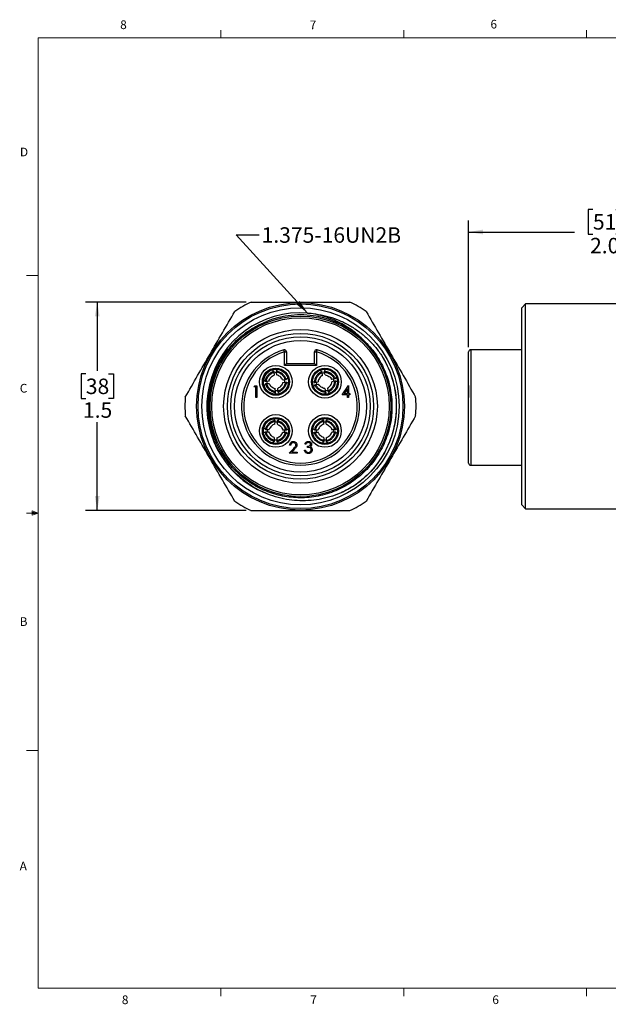
# Model space of a CAD drawing. Units: inches. Extents: x 0.4 to 16.6, y 0.2 to 10.8.
# Drawn here: x 0.4 to 6.8, y 0.2 to 10.8 of the extents above; entities that cross this region are included whole.
import ezdxf

# ---------------------------------------------------------------- set-up
doc = ezdxf.new("R2010")
doc.units = ezdxf.units.IN
doc.header["$MEASUREMENT"] = 0
doc.layers.add('FORMAT', color=7, linetype='Continuous')
doc.styles.add('SLDTEXTSTYLE0', font='TXT', dxfattribs={"width": 0.75})
doc.dimstyles.new('SLDDIMSTYLE0', dxfattribs={"dimtxt": 0.166667, "dimasz": 0.156, "dimexe": 0, "dimexo": 0.0625, "dimgap": 0.041667, "dimtad": 0, "dimtih": 1, "dimtoh": 1, "dimdec": 1, "dimlfac": 0.666667, "dimrnd": 1e-09, "dimzin": 4, "dimdsep": 46, "dimtxsty": 'SLDTEXTSTYLE0', "dimsah": 1, "dimcen": 0.09, "dimadec": 0, "dimazin": 1, "dimtfac": 1, "dimtdec": 1, "dimtofl": 0, "dimtmove": 0, "dimatfit": 3, "dimfxl": 0, "dimfrac": 2, "dimtolj": 1, "dimtzin": 12, "dimarcsym": 0})
doc.dimstyles.new('SLDDIMSTYLE1', dxfattribs={"dimtxt": 0.166667, "dimasz": 0.156, "dimexe": 0, "dimexo": 0.0625, "dimgap": 0.041667, "dimtad": 0, "dimtih": 1, "dimtoh": 1, "dimdec": 1, "dimlfac": 0.666667, "dimrnd": 1e-09, "dimzin": 12, "dimdsep": 46, "dimtxsty": 'SLDTEXTSTYLE0', "dimsah": 1, "dimcen": 0.09, "dimadec": 0, "dimazin": 3, "dimtfac": 1, "dimtdec": 1, "dimtofl": 0, "dimtmove": 0, "dimatfit": 3, "dimfxl": 0, "dimfrac": 2, "dimtolj": 1, "dimtzin": 12, "dimarcsym": 0})
doc.dimstyles.new('SLDDIMSTYLE2', dxfattribs={"dimtxt": 0.18, "dimasz": 0.156, "dimexe": 0, "dimexo": 0.0625, "dimgap": 0, "dimtad": 0, "dimtih": 1, "dimtoh": 1, "dimdec": 0, "dimrnd": 1e-09, "dimzin": 0, "dimdsep": 46, "dimtxsty": 'Standard', "dimsah": 1, "dimcen": 0.09, "dimadec": 0, "dimazin": 0, "dimtfac": 0.156, "dimtdec": 0, "dimtofl": 0, "dimtmove": 0, "dimatfit": 3, "dimfxl": 0, "dimfrac": 2, "dimtolj": 1, "dimtzin": 0, "dimarcsym": 0})

# ---------------------------------------------------------------- blocks, each defined once
blk = doc.blocks.new('_D')
at = {"layer": 'FORMAT', "color": 7}
for p, q in [((6.603, 8.791), (6.552, 8.791)), ((6.552, 8.791), (6.552, 8.526)), ((6.849, 8.791), (6.9, 8.791)), ((6.9, 8.791), (6.9, 8.526)), ((5.264, 7.305), (5.264, 8.673)), ((8.248, 7.81), (8.248, 8.673)), ((5.264, 8.548), (6.406, 8.548)), ((6.552, 8.526), (6.603, 8.526)), ((6.9, 8.526), (6.849, 8.526)), ((8.248, 8.548), (7.046, 8.548))]:
    blk.add_line(p, q, dxfattribs=at)
for points in [[(5.264, 8.548), (5.42, 8.522), (5.42, 8.574)], [(8.248, 8.548), (8.092, 8.574), (8.092, 8.522)]]:
    blk.add_solid(points, dxfattribs=at)
at = {"layer": 'FORMAT', "color": 7, "char_height": 0.1667, "attachment_point": 1, "style": 'SLDTEXTSTYLE0'}
for s, insert in [('51', (6.603, 8.741)), ('2.0', (6.572, 8.485))]:
    blk.add_mtext(s, dxfattribs=dict(at, insert=insert))
blk = doc.blocks.new('_D_3')
at = {"layer": 'FORMAT', "color": 7}
for p, q in [((2.868, 7.793), (1.137, 7.793)), ((1.262, 7.793), (1.262, 7.051)), ((1.139, 7.017), (1.088, 7.017)), ((1.088, 7.017), (1.088, 6.752)), ((1.385, 7.017), (1.436, 7.017)), ((1.436, 7.017), (1.436, 6.752)), ((1.088, 6.752), (1.139, 6.752)), ((1.436, 6.752), (1.385, 6.752)), ((1.262, 5.543), (1.262, 6.496)), ((2.868, 5.543), (1.137, 5.543))]:
    blk.add_line(p, q, dxfattribs=at)
for points in [[(1.262, 7.793), (1.236, 7.637), (1.288, 7.637)], [(1.262, 5.543), (1.288, 5.699), (1.236, 5.699)]]:
    blk.add_solid(points, dxfattribs=at)
at = {"layer": 'FORMAT', "color": 7, "char_height": 0.1667, "attachment_point": 1, "style": 'SLDTEXTSTYLE0'}
for s, insert in [('38', (1.139, 6.967)), ('1.5', (1.108, 6.711))]:
    blk.add_mtext(s, dxfattribs=dict(at, insert=insert))

msp = doc.modelspace()

# ---------------------------------------------------------------- linework, layer by layer
at = {"color": 7, "linetype": 'Continuous', "lineweight": 18}
for p, q in [((0.626, 10.642), (16.376, 10.642)), ((0.626, 10.642), (0.626, 0.392)), ((2.595, 10.642), (2.595, 10.727)), ((4.564, 10.642), (4.564, 10.727)), ((6.532, 10.642), (6.532, 10.727)), ((0.626, 8.08), (0.501, 8.08)), ((0.559, 5.541), (0.559, 5.494)), ((0.626, 5.517), (0.559, 5.541)), ((0.626, 5.517), (0.559, 5.526)), ((0.626, 5.517), (0.501, 5.517)), ((0.626, 5.517), (0.559, 5.507)), ((0.626, 5.517), (0.559, 5.494)), ((0.626, 2.955), (0.501, 2.955)), ((16.376, 0.392), (0.626, 0.392)), ((2.595, 0.392), (2.595, 0.307)), ((4.564, 0.392), (4.564, 0.307)), ((6.532, 0.392), (6.532, 0.307))]:
    msp.add_line(p, q, dxfattribs=at)
at = {"color": 7, "linetype": 'Continuous', "lineweight": 25}
for p, q in [((5.877, 7.772), (5.836, 7.731)), ((7.731, 7.772), (5.877, 7.772)), ((5.877, 6.668), (5.877, 7.772)), ((5.836, 6.668), (5.836, 7.731)), ((3.278, 7.255), (3.272, 7.276)), ((3.278, 7.109), (3.278, 7.255)), ((3.278, 7.255), (3.301, 7.255)), ((3.301, 7.255), (3.301, 7.131)), ((3.602, 7.131), (3.602, 7.255)), ((3.602, 7.255), (3.625, 7.255)), ((3.625, 7.255), (3.631, 7.276)), ((3.625, 7.255), (3.625, 7.109)), ((5.264, 6.055), (5.264, 7.255)), ((5.836, 7.277), (5.286, 7.277)), ((3.301, 7.131), (3.278, 7.109)), ((3.301, 7.131), (3.602, 7.131)), ((3.602, 7.131), (3.625, 7.109)), ((3.164, 7.035), (3.167, 7.005)), ((3.178, 7.028), (3.165, 7.026)), ((3.191, 7.028), (3.178, 7.028)), ((3.19, 7.038), (3.193, 7.008)), ((3.625, 7.109), (3.278, 7.109)), ((3.685, 7.032), (3.683, 7.043)), ((3.69, 7.002), (3.685, 7.032)), ((3.711, 7.037), (3.709, 7.047)), ((3.717, 7.007), (3.711, 7.037)), ((3.083, 6.936), (3.072, 6.936)), ((3.085, 6.91), (3.075, 6.909)), ((3.113, 6.94), (3.083, 6.936)), ((3.116, 6.912), (3.085, 6.91)), ((3.258, 6.954), (3.288, 6.956)), ((3.261, 6.926), (3.291, 6.93)), ((3.288, 6.956), (3.299, 6.957)), ((3.291, 6.93), (3.301, 6.93)), ((3.612, 6.927), (3.641, 6.933)), ((3.616, 6.902), (3.646, 6.907)), ((3.621, 6.929), (3.626, 6.903)), ((3.816, 6.964), (3.787, 6.959)), ((3.821, 6.939), (3.791, 6.933)), ((3.81, 6.95), (3.807, 6.963)), ((3.812, 6.937), (3.81, 6.95)), ((2.951, 6.877), (2.959, 6.889)), ((2.971, 6.877), (2.951, 6.877)), ((2.959, 6.889), (2.982, 6.889)), ((2.971, 6.764), (2.971, 6.877)), ((2.982, 6.889), (2.982, 6.764)), ((3.184, 6.828), (3.18, 6.858)), ((3.182, 6.838), (3.209, 6.84)), ((3.209, 6.831), (3.207, 6.861)), ((3.716, 6.859), (3.722, 6.829)), ((3.722, 6.829), (3.724, 6.819)), ((3.743, 6.864), (3.748, 6.834)), ((3.748, 6.834), (3.75, 6.823)), ((3.9, 6.793), (3.969, 6.893)), ((3.96, 6.86), (3.922, 6.806)), ((3.922, 6.806), (3.96, 6.806)), ((3.96, 6.806), (3.96, 6.86)), ((3.969, 6.893), (3.971, 6.893)), ((3.971, 6.893), (3.971, 6.806)), ((3.971, 6.806), (3.985, 6.806)), ((3.985, 6.806), (3.985, 6.793)), ((5.263, 6.893), (5.264, 6.893)), ((5.263, 6.893), (5.263, 6.806)), ((5.263, 6.806), (5.264, 6.806)), ((5.263, 6.806), (5.263, 6.793)), ((2.982, 6.764), (2.971, 6.764)), ((3.96, 6.793), (3.9, 6.793)), ((3.96, 6.764), (3.96, 6.793)), ((3.971, 6.764), (3.96, 6.764)), ((3.985, 6.793), (3.971, 6.793)), ((3.971, 6.793), (3.971, 6.764)), ((5.263, 6.793), (5.264, 6.793)), ((5.263, 6.793), (5.263, 6.764)), ((5.263, 6.764), (5.264, 6.764)), ((5.836, 5.605), (5.836, 6.668)), ((5.877, 5.563), (5.877, 6.668)), ((3.176, 6.475), (3.178, 6.506)), ((3.178, 6.506), (3.178, 6.516)), ((3.203, 6.474), (3.204, 6.505)), ((3.204, 6.505), (3.205, 6.515)), ((3.703, 6.505), (3.703, 6.516)), ((3.703, 6.475), (3.703, 6.505)), ((3.729, 6.505), (3.73, 6.516)), ((3.73, 6.475), (3.729, 6.505)), ((3.082, 6.393), (3.112, 6.392)), ((3.083, 6.419), (3.113, 6.418)), ((3.093, 6.419), (3.092, 6.406)), ((3.092, 6.406), (3.092, 6.393)), ((3.29, 6.385), (3.26, 6.386)), ((3.291, 6.411), (3.261, 6.412)), ((3.28, 6.385), (3.282, 6.411)), ((3.612, 6.415), (3.643, 6.415)), ((3.612, 6.389), (3.643, 6.389)), ((3.622, 6.415), (3.621, 6.402)), ((3.621, 6.402), (3.622, 6.389)), ((3.82, 6.415), (3.79, 6.415)), ((3.82, 6.389), (3.79, 6.389)), ((3.811, 6.389), (3.811, 6.415)), ((3.17, 6.299), (3.169, 6.289)), ((3.17, 6.33), (3.17, 6.299)), ((3.198, 6.329), (3.196, 6.298)), ((3.196, 6.298), (3.196, 6.288)), ((3.703, 6.329), (3.703, 6.299)), ((3.703, 6.299), (3.703, 6.288)), ((3.73, 6.329), (3.729, 6.299)), ((3.729, 6.299), (3.73, 6.288)), ((5.263, 6.29), (5.264, 6.29)), ((3.331, 6.161), (3.379, 6.213)), ((3.415, 6.161), (3.331, 6.161)), ((3.347, 6.248), (3.335, 6.248)), ((3.389, 6.208), (3.357, 6.174)), ((3.357, 6.174), (3.415, 6.174)), ((3.415, 6.174), (3.415, 6.161)), ((3.494, 6.195), (3.505, 6.195)), ((3.51, 6.258), (3.499, 6.258)), ((3.529, 6.224), (3.529, 6.237)), ((5.263, 6.257), (5.264, 6.257)), ((5.263, 6.231), (5.264, 6.231)), ((5.263, 6.221), (5.264, 6.221)), ((5.263, 6.199), (5.264, 6.199)), ((5.263, 6.158), (5.264, 6.158)), ((5.286, 6.033), (5.836, 6.033)), ((5.836, 5.605), (5.877, 5.563)), ((5.877, 5.563), (7.731, 5.563))]:
    msp.add_line(p, q, dxfattribs=at)
at = {"color": 8, "linetype": 'Continuous', "lineweight": 25}
for p, q in [((5.286, 7.277), (5.286, 7.276)), ((5.286, 7.276), (5.286, 6.033)), ((5.836, 7.276), (5.286, 7.276))]:
    msp.add_line(p, q, dxfattribs=at)
at = {"color": 7, "linetype": 'Continuous', "lineweight": 25, "flags": 128}
for points in [[(3.713, 7.028), (3.708, 7.028), (3.686, 7.023)], [(3.092, 6.938), (3.091, 6.933), (3.094, 6.911)], [(3.282, 6.928), (3.28, 6.951), (3.279, 6.955)], [(3.72, 6.838), (3.742, 6.841), (3.747, 6.843)], [(3.204, 6.496), (3.182, 6.497), (3.177, 6.497)], [(3.73, 6.496), (3.708, 6.497), (3.703, 6.496)], [(3.169, 6.308), (3.174, 6.308), (3.197, 6.307)], [(3.703, 6.308), (3.708, 6.307), (3.73, 6.308)]]:
    msp.add_lwpolyline(points, dxfattribs=at)
at = {"color": 7, "linetype": 'Continuous', "lineweight": 25}
for centre, radius in [((3.452, 6.668), 1.119), ((3.452, 6.668), 1.104), ((3.452, 6.668), 1.063), ((3.452, 6.668), 0.974), ((3.452, 6.668), 0.956), ((3.452, 6.668), 0.828), ((3.452, 6.668), 0.787), ((3.452, 6.668), 0.751), ((3.452, 6.668), 0.71), ((3.187, 6.933), 0.176), ((3.187, 6.933), 0.146), ((3.187, 6.933), 0.145), ((3.187, 6.933), 0.137), ((3.187, 6.933), 0.135), ((3.716, 6.933), 0.176), ((3.716, 6.933), 0.146), ((3.716, 6.933), 0.145), ((3.716, 6.933), 0.137), ((3.716, 6.933), 0.135), ((3.187, 6.402), 0.176), ((3.187, 6.402), 0.146), ((3.187, 6.402), 0.145), ((3.187, 6.402), 0.137), ((3.187, 6.402), 0.135), ((3.716, 6.402), 0.176), ((3.716, 6.402), 0.146), ((3.716, 6.402), 0.145), ((3.716, 6.402), 0.137), ((3.716, 6.402), 0.135)]:
    msp.add_circle(centre, radius, dxfattribs=at)
for centre, radius, start, end in [((3.452, 6.668), 1.245, 115.3627, 124.6373), ((3.452, 6.668), 1.245, 55.3627, 64.6373), ((3.452, 6.668), 1.009, 85.6418, 247.9029), ((3.452, 6.668), 0.986, 48.4398, 111.7527), ((3.452, 6.668), 0.635, 106.4196, 73.5804), ((3.452, 6.668), 0.612, 106.4196, 73.5804), ((3.278, 7.255), 0.0225, 0, 106.4196), ((3.625, 7.255), 0.0225, 73.5804, 180), ((5.286, 7.255), 0.0225, 90.0006, 179.9994), ((5.286, 7.254), 0.0221, 88.832, 178.783), ((3.452, 6.668), 1.245, 175.3627, 184.6373), ((3.452, 6.668), 1.245, 355.3627, 4.6373), ((5.286, 6.055), 0.0225, 180.0007, 269.9993), ((3.452, 6.668), 1.245, 235.3627, 244.6373), ((3.452, 6.668), 1.245, 295.3627, 304.6373)]:
    msp.add_arc(centre, radius, start, end, dxfattribs=at)
for points, knots in [([(2.918, 7.793), (3.007, 7.793), (3.097, 7.793), (3.275, 7.793), (3.364, 7.793), (3.541, 7.793), (3.63, 7.793), (3.808, 7.793), (3.896, 7.793), (3.985, 7.793)], [0, 0, 0, 0, 0.25, 0.25, 0.5, 0.5, 0.75, 0.75, 1, 1, 1, 1]), ([(2.211, 6.768), (2.255, 6.845), (2.3, 6.922), (2.388, 7.076), (2.477, 7.23), (2.566, 7.384), (2.655, 7.538), (2.7, 7.615), (2.744, 7.692)], [0, 0, 0, 0, 0.25, 0.25, 0.5, 0.75, 0.75, 1, 1, 1, 1]), ([(4.106, 7.405), (4.086, 7.424), (4.066, 7.442), (4.024, 7.476), (4.002, 7.493), (3.957, 7.523), (3.934, 7.537), (3.887, 7.564), (3.862, 7.576), (3.789, 7.61), (3.738, 7.629), (3.635, 7.657), (3.582, 7.667), (3.528, 7.673)], [0, 0, 0, 0, 0.125, 0.125, 0.25, 0.25, 0.375, 0.375, 0.5, 0.5, 0.75, 0.75, 1, 1, 1, 1]), ([(3.528, 7.673), (3.568, 7.671), (3.608, 7.667), (3.686, 7.653), (3.724, 7.644), (3.8, 7.622), (3.837, 7.609), (3.91, 7.578), (3.946, 7.56), (4.015, 7.52), (4.049, 7.498), (4.113, 7.451), (4.143, 7.426), (4.2, 7.372), (4.228, 7.344), (4.279, 7.283), (4.303, 7.252), (4.325, 7.218)], [0, 0, 0, 0, 0.125, 0.125, 0.25, 0.25, 0.375, 0.375, 0.5, 0.5, 0.625, 0.625, 0.75, 0.75, 0.875, 0.875, 1, 1, 1, 1]), ([(4.159, 7.692), (4.204, 7.615), (4.248, 7.538), (4.337, 7.384), (4.426, 7.23), (4.515, 7.076), (4.604, 6.922), (4.648, 6.845), (4.692, 6.768)], [0, 0, 0, 0, 0.25, 0.25, 0.5, 0.75, 0.75, 1, 1, 1, 1]), ([(3.072, 5.733), (2.98, 5.771), (2.895, 5.823), (2.742, 5.949), (2.676, 6.022), (2.608, 6.125), (2.595, 6.146), (2.57, 6.19), (2.559, 6.212), (2.538, 6.257), (2.528, 6.279), (2.511, 6.326), (2.503, 6.349), (2.482, 6.42), (2.471, 6.468), (2.461, 6.541), (2.458, 6.565), (2.455, 6.614), (2.454, 6.639), (2.454, 6.689), (2.455, 6.714), (2.459, 6.763), (2.462, 6.788), (2.474, 6.861), (2.485, 6.909), (2.514, 7.002), (2.532, 7.048), (2.576, 7.137), (2.601, 7.18), (2.643, 7.242), (2.658, 7.262), (2.689, 7.3), (2.705, 7.319), (2.755, 7.373), (2.791, 7.406), (2.868, 7.467), (2.909, 7.495), (2.995, 7.544), (3.04, 7.566), (3.086, 7.584)], [0, 0, 0, 0, 0.125, 0.125, 0.25, 0.25, 0.28125, 0.28125, 0.3125, 0.3125, 0.34375, 0.34375, 0.375, 0.375, 0.4375, 0.4375, 0.46875, 0.46875, 0.5, 0.5, 0.53125, 0.53125, 0.5625, 0.5625, 0.625, 0.625, 0.6875, 0.6875, 0.75, 0.75, 0.78125, 0.78125, 0.8125, 0.8125, 0.875, 0.875, 0.9375, 0.9375, 1, 1, 1, 1]), ([(4.106, 7.405), (4.12, 7.392), (4.183, 7.334), (4.278, 7.217), (4.369, 7.046), (4.425, 6.862), (4.444, 6.67), (4.426, 6.475), (4.368, 6.286), (4.275, 6.114), (4.153, 5.966), (4.005, 5.844), (3.833, 5.751), (3.644, 5.694), (3.449, 5.675), (3.257, 5.694), (3.073, 5.75), (2.902, 5.841), (2.75, 5.965), (2.625, 6.118), (2.534, 6.289), (2.479, 6.473), (2.459, 6.665), (2.478, 6.86), (2.535, 7.049), (2.628, 7.221), (2.75, 7.369), (2.895, 7.491), (3.007, 7.546), (3.063, 7.573)], [0, 0, 0, 0, 0.011669, 0.05054, 0.088648, 0.125521, 0.163218, 0.201917, 0.240874, 0.279318, 0.316534, 0.35375, 0.392194, 0.431151, 0.46985, 0.507548, 0.54442, 0.582529, 0.621399, 0.66027, 0.698378, 0.735251, 0.772948, 0.811647, 0.850604, 0.889048, 0.926264, 0.963481, 1, 1, 1, 1]), ([(4.325, 7.218), (4.357, 7.162), (4.419, 7.05), (4.471, 6.863), (4.491, 6.668), (4.471, 6.465), (4.411, 6.267), (4.314, 6.087), (4.186, 5.933), (4.045, 5.813), (3.939, 5.76), (3.892, 5.737)], [0, 0, 0, 0, 0.111483, 0.219536, 0.330202, 0.44811, 0.566806, 0.683937, 0.797329, 0.910721, 1, 1, 1, 1]), ([(4.325, 7.218), (4.344, 7.189), (4.36, 7.159), (4.391, 7.098), (4.405, 7.067), (4.429, 7.003), (4.439, 6.971), (4.457, 6.905), (4.465, 6.871), (4.482, 6.77), (4.486, 6.701), (4.483, 6.599), (4.48, 6.565), (4.471, 6.497), (4.465, 6.464), (4.441, 6.364), (4.419, 6.299), (4.362, 6.174), (4.327, 6.115), (4.246, 6.004), (4.201, 5.953), (4.125, 5.884), (4.099, 5.862), (4.044, 5.821), (4.016, 5.802), (3.986, 5.784)], [0, 0, 0, 0, 0.0625, 0.0625, 0.125, 0.125, 0.1875, 0.1875, 0.25, 0.25, 0.375, 0.375, 0.4375, 0.4375, 0.5, 0.5, 0.625, 0.625, 0.75, 0.75, 0.875, 0.875, 0.9375, 0.9375, 1, 1, 1, 1]), ([(3.1, 7.036), (3.088, 7.024), (3.065, 7), (3.057, 6.967), (3.053, 6.951)], [0, 0, 0, 0, 0.499952, 1, 1, 1, 1]), ([(3.072, 6.936), (3.075, 6.948), (3.08, 6.973), (3.101, 7.005), (3.128, 7.031), (3.151, 7.041), (3.163, 7.046)], [0, 0, 0, 0, 0.249658, 0.499676, 0.749796, 1, 1, 1, 1]), ([(3.083, 6.936), (3.085, 6.947), (3.09, 6.969), (3.109, 6.998), (3.134, 7.021), (3.154, 7.031), (3.164, 7.035)], [0, 0, 0, 0, 0.249681, 0.499907, 0.75021, 1, 1, 1, 1]), ([(3.145, 7.061), (3.145, 7.061), (3.146, 7.062), (3.155, 7.055), (3.16, 7.049), (3.163, 7.046)], [0, 0, 0, 0, 0.333338, 0.666706, 1, 1, 1, 1]), ([(3.163, 7.046), (3.163, 7.044), (3.164, 7.04), (3.164, 7.037), (3.164, 7.035)], [0, 0, 0, 0, 0.56, 1, 1, 1, 1]), ([(3.204, 7.067), (3.204, 7.067), (3.203, 7.067), (3.195, 7.059), (3.191, 7.052), (3.189, 7.048)], [0, 0, 0, 0, 0.3333994, 0.6666696, 1, 1, 1, 1]), ([(3.189, 7.048), (3.189, 7.046), (3.19, 7.043), (3.19, 7.039), (3.19, 7.038)], [0, 0, 0, 0, 0.56, 1, 1, 1, 1]), ([(3.299, 6.957), (3.294, 6.969), (3.284, 6.992), (3.258, 7.019), (3.226, 7.04), (3.202, 7.046), (3.189, 7.048)], [0, 0, 0, 0, 0.249658, 0.499676, 0.749796, 1, 1, 1, 1]), ([(3.288, 6.956), (3.284, 6.966), (3.275, 6.986), (3.251, 7.011), (3.223, 7.03), (3.201, 7.035), (3.19, 7.038)], [0, 0, 0, 0, 0.249681, 0.4999071, 0.7502101, 1, 1, 1, 1]), ([(3.683, 7.043), (3.672, 7.037), (3.649, 7.025), (3.624, 6.996), (3.606, 6.963), (3.603, 6.938), (3.601, 6.925)], [0, 0, 0, 0, 0.249658, 0.499676, 0.749796, 1, 1, 1, 1]), ([(3.685, 7.032), (3.675, 7.027), (3.656, 7.016), (3.633, 6.99), (3.617, 6.96), (3.613, 6.938), (3.612, 6.927)], [0, 0, 0, 0, 0.249681, 0.499907, 0.75021, 1, 1, 1, 1]), ([(3.683, 7.043), (3.677, 7.046), (3.666, 7.053), (3.665, 7.055), (3.664, 7.056)], [0, 0, 0, 0, 0.567189, 1, 1, 1, 1]), ([(3.709, 7.047), (3.713, 7.053), (3.721, 7.063), (3.721, 7.065), (3.722, 7.066)], [0, 0, 0, 0, 0.567189, 1, 1, 1, 1]), ([(3.709, 7.047), (3.722, 7.046), (3.747, 7.043), (3.78, 7.025), (3.809, 7), (3.821, 6.978), (3.827, 6.967)], [0, 0, 0, 0, 0.2496582, 0.4996755, 0.7497959, 1, 1, 1, 1]), ([(3.711, 7.037), (3.722, 7.035), (3.744, 7.032), (3.774, 7.016), (3.8, 6.994), (3.811, 6.974), (3.816, 6.964)], [0, 0, 0, 0, 0.249681, 0.499907, 0.75021, 1, 1, 1, 1]), ([(3.812, 7.029), (3.799, 7.039), (3.772, 7.061), (3.739, 7.065), (3.722, 7.068)], [0, 0, 0, 0, 0.499952, 1, 1, 1, 1]), ([(3.072, 6.936), (3.067, 6.941), (3.058, 6.949), (3.055, 6.95), (3.054, 6.95)], [0, 0, 0, 0, 0.567189, 1, 1, 1, 1]), ([(3.075, 6.909), (3.07, 6.903), (3.063, 6.894), (3.061, 6.892), (3.06, 6.892)], [0, 0, 0, 0, 0.567189, 1, 1, 1, 1]), ([(3.075, 6.909), (3.08, 6.897), (3.089, 6.874), (3.115, 6.847), (3.147, 6.826), (3.172, 6.82), (3.184, 6.818)], [0, 0, 0, 0, 0.249658, 0.499676, 0.749796, 1, 1, 1, 1]), ([(3.085, 6.91), (3.09, 6.9), (3.099, 6.88), (3.122, 6.855), (3.151, 6.836), (3.173, 6.831), (3.184, 6.828)], [0, 0, 0, 0, 0.249681, 0.499907, 0.75021, 1, 1, 1, 1]), ([(3.113, 6.94), (3.115, 6.947), (3.119, 6.961), (3.132, 6.979), (3.147, 6.995), (3.16, 7.002), (3.167, 7.005)], [0, 0, 0, 0, 0.249674, 0.499926, 0.75023, 1, 1, 1, 1]), ([(3.115, 6.912), (3.119, 6.906), (3.126, 6.893), (3.141, 6.877), (3.16, 6.865), (3.174, 6.86), (3.181, 6.858)], [0, 0, 0, 0, 0.249563, 0.499265, 0.749392, 1, 1, 1, 1]), ([(3.258, 6.954), (3.255, 6.96), (3.248, 6.973), (3.232, 6.989), (3.214, 7.001), (3.2, 7.006), (3.193, 7.008)], [0, 0, 0, 0, 0.249563, 0.499265, 0.749392, 1, 1, 1, 1]), ([(3.261, 6.926), (3.258, 6.919), (3.254, 6.905), (3.242, 6.887), (3.226, 6.871), (3.213, 6.864), (3.207, 6.861)], [0, 0, 0, 0, 0.249674, 0.499926, 0.75023, 1, 1, 1, 1]), ([(3.291, 6.93), (3.288, 6.919), (3.283, 6.897), (3.264, 6.868), (3.24, 6.845), (3.219, 6.835), (3.209, 6.831)], [0, 0, 0, 0, 0.249681, 0.4999071, 0.7502101, 1, 1, 1, 1]), ([(3.301, 6.93), (3.299, 6.918), (3.293, 6.893), (3.273, 6.861), (3.245, 6.835), (3.222, 6.825), (3.211, 6.82)], [0, 0, 0, 0, 0.249658, 0.499676, 0.749796, 1, 1, 1, 1]), ([(3.299, 6.957), (3.303, 6.963), (3.31, 6.972), (3.313, 6.974), (3.314, 6.974)], [0, 0, 0, 0, 0.567189, 1, 1, 1, 1]), ([(3.301, 6.93), (3.306, 6.926), (3.316, 6.917), (3.318, 6.917), (3.319, 6.916)], [0, 0, 0, 0, 0.567189, 1, 1, 1, 1]), ([(3.582, 6.939), (3.582, 6.938), (3.582, 6.938), (3.59, 6.93), (3.598, 6.927), (3.601, 6.925)], [0, 0, 0, 0, 0.333399, 0.66667, 1, 1, 1, 1]), ([(3.601, 6.925), (3.603, 6.926), (3.607, 6.926), (3.61, 6.927), (3.612, 6.927)], [0, 0, 0, 0, 0.56, 1, 1, 1, 1]), ([(3.69, 7.002), (3.684, 6.998), (3.671, 6.99), (3.657, 6.973), (3.646, 6.954), (3.643, 6.94), (3.641, 6.933)], [0, 0, 0, 0, 0.249563, 0.499265, 0.749392, 1, 1, 1, 1]), ([(3.716, 6.859), (3.709, 6.86), (3.694, 6.864), (3.675, 6.874), (3.658, 6.888), (3.65, 6.901), (3.646, 6.907)], [0, 0, 0, 0, 0.249674, 0.499926, 0.75023, 1, 1, 1, 1]), ([(3.717, 7.007), (3.724, 7.006), (3.738, 7.002), (3.758, 6.992), (3.775, 6.978), (3.783, 6.965), (3.787, 6.959)], [0, 0, 0, 0, 0.249674, 0.499926, 0.75023, 1, 1, 1, 1]), ([(3.743, 6.864), (3.749, 6.868), (3.762, 6.876), (3.776, 6.893), (3.787, 6.912), (3.79, 6.926), (3.791, 6.933)], [0, 0, 0, 0, 0.249563, 0.499265, 0.749392, 1, 1, 1, 1]), ([(3.748, 6.834), (3.758, 6.839), (3.777, 6.85), (3.8, 6.876), (3.816, 6.906), (3.819, 6.928), (3.821, 6.939)], [0, 0, 0, 0, 0.249681, 0.499907, 0.75021, 1, 1, 1, 1]), ([(3.75, 6.823), (3.761, 6.829), (3.783, 6.841), (3.809, 6.87), (3.827, 6.903), (3.83, 6.928), (3.831, 6.941)], [0, 0, 0, 0, 0.249658, 0.499676, 0.749796, 1, 1, 1, 1]), ([(3.827, 6.967), (3.825, 6.966), (3.821, 6.965), (3.818, 6.965), (3.816, 6.964)], [0, 0, 0, 0, 0.56, 1, 1, 1, 1]), ([(3.831, 6.941), (3.83, 6.94), (3.826, 6.94), (3.823, 6.939), (3.821, 6.939)], [0, 0, 0, 0, 0.56, 1, 1, 1, 1]), ([(3.84, 6.986), (3.841, 6.986), (3.841, 6.985), (3.835, 6.975), (3.83, 6.969), (3.827, 6.967)], [0, 0, 0, 0, 0.333338, 0.666706, 1, 1, 1, 1]), ([(3.851, 6.927), (3.851, 6.928), (3.851, 6.929), (3.842, 6.936), (3.835, 6.939), (3.831, 6.941)], [0, 0, 0, 0, 0.333399, 0.66667, 1, 1, 1, 1]), ([(3.169, 6.799), (3.17, 6.799), (3.171, 6.799), (3.178, 6.807), (3.182, 6.814), (3.184, 6.818)], [0, 0, 0, 0, 0.333399, 0.66667, 1, 1, 1, 1]), ([(3.184, 6.818), (3.184, 6.82), (3.184, 6.823), (3.184, 6.827), (3.184, 6.828)], [0, 0, 0, 0, 0.56, 1, 1, 1, 1]), ([(3.211, 6.82), (3.21, 6.822), (3.21, 6.826), (3.209, 6.829), (3.209, 6.831)], [0, 0, 0, 0, 0.56, 1, 1, 1, 1]), ([(3.229, 6.805), (3.228, 6.805), (3.228, 6.804), (3.218, 6.811), (3.213, 6.817), (3.211, 6.82)], [0, 0, 0, 0, 0.333338, 0.666706, 1, 1, 1, 1]), ([(3.592, 6.88), (3.592, 6.88), (3.592, 6.881), (3.598, 6.891), (3.603, 6.897), (3.606, 6.899)], [0, 0, 0, 0, 0.333338, 0.666706, 1, 1, 1, 1]), ([(3.606, 6.899), (3.608, 6.9), (3.611, 6.901), (3.615, 6.901), (3.616, 6.902)], [0, 0, 0, 0, 0.56, 1, 1, 1, 1]), ([(3.724, 6.819), (3.711, 6.82), (3.686, 6.823), (3.653, 6.841), (3.624, 6.866), (3.612, 6.888), (3.606, 6.899)], [0, 0, 0, 0, 0.249658, 0.499676, 0.749796, 1, 1, 1, 1]), ([(3.722, 6.829), (3.711, 6.831), (3.689, 6.834), (3.659, 6.85), (3.633, 6.872), (3.622, 6.892), (3.616, 6.902)], [0, 0, 0, 0, 0.249681, 0.4999071, 0.7502101, 1, 1, 1, 1]), ([(3.724, 6.819), (3.719, 6.813), (3.712, 6.803), (3.711, 6.801), (3.711, 6.8)], [0, 0, 0, 0, 0.567189, 1, 1, 1, 1]), ([(3.75, 6.823), (3.756, 6.82), (3.766, 6.813), (3.768, 6.811), (3.768, 6.81)], [0, 0, 0, 0, 0.567189, 1, 1, 1, 1]), ([(2.744, 5.643), (2.7, 5.72), (2.655, 5.797), (2.566, 5.951), (2.477, 6.105), (2.388, 6.259), (2.3, 6.413), (2.255, 6.49), (2.211, 6.567)], [0, 0, 0, 0, 0.25, 0.25, 0.5, 0.75, 0.75, 1, 1, 1, 1]), ([(3.178, 6.516), (3.166, 6.513), (3.142, 6.506), (3.111, 6.484), (3.086, 6.455), (3.077, 6.432), (3.073, 6.42)], [0, 0, 0, 0, 0.249658, 0.499676, 0.749796, 1, 1, 1, 1]), ([(3.178, 6.506), (3.167, 6.503), (3.145, 6.496), (3.118, 6.476), (3.096, 6.45), (3.087, 6.429), (3.083, 6.419)], [0, 0, 0, 0, 0.249681, 0.499907, 0.75021, 1, 1, 1, 1]), ([(3.178, 6.516), (3.173, 6.521), (3.164, 6.53), (3.163, 6.532), (3.163, 6.533)], [0, 0, 0, 0, 0.567189, 1, 1, 1, 1]), ([(3.204, 6.505), (3.214, 6.501), (3.235, 6.493), (3.261, 6.47), (3.281, 6.443), (3.288, 6.421), (3.291, 6.411)], [0, 0, 0, 0, 0.249681, 0.499907, 0.75021, 1, 1, 1, 1]), ([(3.205, 6.515), (3.21, 6.52), (3.22, 6.528), (3.221, 6.53), (3.221, 6.531)], [0, 0, 0, 0, 0.567189, 1, 1, 1, 1]), ([(3.205, 6.515), (3.217, 6.511), (3.24, 6.502), (3.269, 6.478), (3.292, 6.447), (3.298, 6.423), (3.302, 6.411)], [0, 0, 0, 0, 0.249658, 0.499676, 0.749796, 1, 1, 1, 1]), ([(3.703, 6.516), (3.691, 6.512), (3.667, 6.504), (3.637, 6.481), (3.613, 6.451), (3.606, 6.427), (3.602, 6.415)], [0, 0, 0, 0, 0.249658, 0.499676, 0.749796, 1, 1, 1, 1]), ([(3.703, 6.505), (3.693, 6.502), (3.671, 6.495), (3.645, 6.473), (3.623, 6.447), (3.616, 6.425), (3.612, 6.415)], [0, 0, 0, 0, 0.249681, 0.499907, 0.75021, 1, 1, 1, 1]), ([(3.703, 6.516), (3.698, 6.521), (3.689, 6.529), (3.688, 6.531), (3.687, 6.532)], [0, 0, 0, 0, 0.567189, 1, 1, 1, 1]), ([(3.729, 6.505), (3.74, 6.502), (3.761, 6.495), (3.788, 6.473), (3.809, 6.447), (3.817, 6.425), (3.82, 6.415)], [0, 0, 0, 0, 0.249681, 0.499907, 0.75021, 1, 1, 1, 1]), ([(3.73, 6.516), (3.735, 6.521), (3.744, 6.529), (3.745, 6.531), (3.746, 6.532)], [0, 0, 0, 0, 0.567189, 1, 1, 1, 1]), ([(3.73, 6.516), (3.742, 6.512), (3.766, 6.504), (3.796, 6.481), (3.819, 6.451), (3.827, 6.427), (3.831, 6.415)], [0, 0, 0, 0, 0.249658, 0.499676, 0.749796, 1, 1, 1, 1]), ([(4.692, 6.567), (4.648, 6.49), (4.604, 6.413), (4.515, 6.259), (4.426, 6.105), (4.337, 5.951), (4.248, 5.797), (4.204, 5.72), (4.159, 5.643)], [0, 0, 0, 0, 0.25, 0.25, 0.5, 0.75, 0.75, 1, 1, 1, 1]), ([(3.054, 6.377), (3.054, 6.378), (3.054, 6.379), (3.062, 6.387), (3.068, 6.391), (3.072, 6.393)], [0, 0, 0, 0, 0.333338, 0.666706, 1, 1, 1, 1]), ([(3.056, 6.437), (3.056, 6.437), (3.056, 6.436), (3.063, 6.427), (3.07, 6.422), (3.073, 6.42)], [0, 0, 0, 0, 0.333399, 0.66667, 1, 1, 1, 1]), ([(3.169, 6.289), (3.157, 6.293), (3.133, 6.302), (3.104, 6.326), (3.082, 6.357), (3.075, 6.381), (3.072, 6.393)], [0, 0, 0, 0, 0.249658, 0.499676, 0.749796, 1, 1, 1, 1]), ([(3.072, 6.393), (3.074, 6.393), (3.077, 6.393), (3.081, 6.393), (3.082, 6.393)], [0, 0, 0, 0, 0.56, 1, 1, 1, 1]), ([(3.073, 6.42), (3.075, 6.42), (3.078, 6.419), (3.082, 6.419), (3.083, 6.419)], [0, 0, 0, 0, 0.56, 1, 1, 1, 1]), ([(3.17, 6.299), (3.159, 6.303), (3.138, 6.311), (3.112, 6.334), (3.092, 6.361), (3.085, 6.383), (3.082, 6.393)], [0, 0, 0, 0, 0.249681, 0.499907, 0.75021, 1, 1, 1, 1]), ([(3.17, 6.33), (3.163, 6.333), (3.15, 6.339), (3.134, 6.354), (3.12, 6.371), (3.115, 6.385), (3.112, 6.392)], [0, 0, 0, 0, 0.249674, 0.499926, 0.75023, 1, 1, 1, 1]), ([(3.176, 6.475), (3.169, 6.473), (3.155, 6.468), (3.138, 6.454), (3.123, 6.438), (3.117, 6.425), (3.113, 6.418)], [0, 0, 0, 0, 0.2495633, 0.4992651, 0.7493916, 1, 1, 1, 1]), ([(3.196, 6.298), (3.206, 6.301), (3.228, 6.308), (3.255, 6.328), (3.278, 6.354), (3.286, 6.375), (3.29, 6.385)], [0, 0, 0, 0, 0.249681, 0.499907, 0.75021, 1, 1, 1, 1]), ([(3.196, 6.288), (3.208, 6.291), (3.232, 6.298), (3.263, 6.32), (3.288, 6.349), (3.296, 6.372), (3.301, 6.384)], [0, 0, 0, 0, 0.249658, 0.499676, 0.749796, 1, 1, 1, 1]), ([(3.198, 6.329), (3.205, 6.331), (3.218, 6.336), (3.236, 6.35), (3.251, 6.366), (3.257, 6.379), (3.26, 6.386)], [0, 0, 0, 0, 0.249563, 0.499265, 0.749392, 1, 1, 1, 1]), ([(3.203, 6.474), (3.21, 6.471), (3.223, 6.465), (3.24, 6.45), (3.253, 6.433), (3.258, 6.419), (3.261, 6.412)], [0, 0, 0, 0, 0.249674, 0.499926, 0.75023, 1, 1, 1, 1]), ([(3.301, 6.384), (3.299, 6.384), (3.295, 6.385), (3.292, 6.385), (3.29, 6.385)], [0, 0, 0, 0, 0.56, 1, 1, 1, 1]), ([(3.302, 6.411), (3.3, 6.411), (3.296, 6.411), (3.293, 6.411), (3.291, 6.411)], [0, 0, 0, 0, 0.56, 1, 1, 1, 1]), ([(3.317, 6.367), (3.317, 6.367), (3.317, 6.368), (3.31, 6.377), (3.304, 6.382), (3.301, 6.384)], [0, 0, 0, 0, 0.333399, 0.66667, 1, 1, 1, 1]), ([(3.319, 6.427), (3.32, 6.426), (3.32, 6.425), (3.312, 6.417), (3.305, 6.413), (3.302, 6.411)], [0, 0, 0, 0, 0.333338, 0.666706, 1, 1, 1, 1]), ([(3.585, 6.432), (3.585, 6.432), (3.585, 6.431), (3.592, 6.422), (3.599, 6.418), (3.602, 6.415)], [0, 0, 0, 0, 0.333399, 0.66667, 1, 1, 1, 1]), ([(3.585, 6.372), (3.585, 6.372), (3.585, 6.373), (3.592, 6.382), (3.599, 6.387), (3.602, 6.389)], [0, 0, 0, 0, 0.333338, 0.666706, 1, 1, 1, 1]), ([(3.602, 6.415), (3.604, 6.415), (3.607, 6.415), (3.611, 6.415), (3.612, 6.415)], [0, 0, 0, 0, 0.56, 1, 1, 1, 1]), ([(3.703, 6.288), (3.691, 6.292), (3.667, 6.3), (3.637, 6.323), (3.613, 6.353), (3.606, 6.377), (3.602, 6.389)], [0, 0, 0, 0, 0.249658, 0.499676, 0.749796, 1, 1, 1, 1]), ([(3.602, 6.389), (3.604, 6.389), (3.607, 6.389), (3.611, 6.389), (3.612, 6.389)], [0, 0, 0, 0, 0.56, 1, 1, 1, 1]), ([(3.703, 6.299), (3.693, 6.302), (3.671, 6.309), (3.645, 6.331), (3.623, 6.357), (3.616, 6.379), (3.612, 6.389)], [0, 0, 0, 0, 0.249681, 0.499907, 0.75021, 1, 1, 1, 1]), ([(3.703, 6.475), (3.696, 6.472), (3.682, 6.466), (3.665, 6.452), (3.651, 6.435), (3.645, 6.422), (3.643, 6.415)], [0, 0, 0, 0, 0.249563, 0.499265, 0.749392, 1, 1, 1, 1]), ([(3.703, 6.329), (3.696, 6.332), (3.682, 6.338), (3.665, 6.352), (3.651, 6.369), (3.645, 6.382), (3.643, 6.389)], [0, 0, 0, 0, 0.249674, 0.499926, 0.75023, 1, 1, 1, 1]), ([(3.729, 6.299), (3.74, 6.302), (3.761, 6.309), (3.788, 6.331), (3.809, 6.357), (3.817, 6.379), (3.82, 6.389)], [0, 0, 0, 0, 0.249681, 0.499907, 0.75021, 1, 1, 1, 1]), ([(3.73, 6.475), (3.737, 6.472), (3.75, 6.466), (3.768, 6.452), (3.782, 6.435), (3.787, 6.422), (3.79, 6.415)], [0, 0, 0, 0, 0.249674, 0.499926, 0.75023, 1, 1, 1, 1]), ([(3.73, 6.329), (3.737, 6.332), (3.75, 6.338), (3.768, 6.352), (3.782, 6.369), (3.787, 6.382), (3.79, 6.389)], [0, 0, 0, 0, 0.249563, 0.499265, 0.749392, 1, 1, 1, 1]), ([(3.73, 6.288), (3.742, 6.292), (3.766, 6.3), (3.796, 6.323), (3.819, 6.353), (3.827, 6.377), (3.831, 6.389)], [0, 0, 0, 0, 0.249658, 0.499676, 0.749796, 1, 1, 1, 1]), ([(3.831, 6.415), (3.829, 6.415), (3.826, 6.415), (3.822, 6.415), (3.82, 6.415)], [0, 0, 0, 0, 0.56, 1, 1, 1, 1]), ([(3.831, 6.389), (3.829, 6.389), (3.826, 6.389), (3.822, 6.389), (3.82, 6.389)], [0, 0, 0, 0, 0.56, 1, 1, 1, 1]), ([(3.848, 6.432), (3.848, 6.432), (3.848, 6.431), (3.841, 6.422), (3.834, 6.418), (3.831, 6.415)], [0, 0, 0, 0, 0.333338, 0.666706, 1, 1, 1, 1]), ([(3.848, 6.372), (3.848, 6.372), (3.848, 6.373), (3.841, 6.382), (3.834, 6.387), (3.831, 6.389)], [0, 0, 0, 0, 0.333399, 0.66667, 1, 1, 1, 1]), ([(3.073, 6.33), (3.083, 6.316), (3.104, 6.29), (3.136, 6.278), (3.152, 6.272)], [0, 0, 0, 0, 0.499952, 1, 1, 1, 1]), ([(3.169, 6.289), (3.163, 6.284), (3.154, 6.276), (3.153, 6.274), (3.152, 6.273)], [0, 0, 0, 0, 0.567189, 1, 1, 1, 1]), ([(3.196, 6.288), (3.201, 6.283), (3.209, 6.274), (3.21, 6.272), (3.211, 6.271)], [0, 0, 0, 0, 0.567189, 1, 1, 1, 1]), ([(3.335, 6.248), (3.336, 6.254), (3.338, 6.266), (3.348, 6.28), (3.362, 6.288), (3.371, 6.289), (3.376, 6.29)], [0, 0, 0, 0, 0.280029, 0.559515, 0.779668, 1, 1, 1, 1]), ([(3.376, 6.277), (3.371, 6.276), (3.363, 6.275), (3.353, 6.268), (3.348, 6.258), (3.347, 6.251), (3.347, 6.248)], [0, 0, 0, 0, 0.279699, 0.558847, 0.779176, 1, 1, 1, 1]), ([(3.376, 6.29), (3.382, 6.289), (3.393, 6.288), (3.405, 6.278), (3.413, 6.265), (3.413, 6.257), (3.414, 6.252)], [0, 0, 0, 0, 0.27989, 0.559224, 0.779582, 1, 1, 1, 1]), ([(3.403, 6.251), (3.402, 6.255), (3.401, 6.263), (3.393, 6.271), (3.385, 6.276), (3.379, 6.277), (3.376, 6.277)], [0, 0, 0, 0, 0.279126, 0.558978, 0.77935, 1, 1, 1, 1]), ([(3.499, 6.258), (3.5, 6.262), (3.503, 6.272), (3.513, 6.283), (3.524, 6.289), (3.532, 6.289), (3.536, 6.29)], [0, 0, 0, 0, 0.280288, 0.55968, 0.779747, 1, 1, 1, 1]), ([(3.536, 6.277), (3.533, 6.276), (3.526, 6.276), (3.516, 6.27), (3.512, 6.262), (3.51, 6.258)], [0, 0, 0, 0, 0.280636, 0.560364, 1, 1, 1, 1]), ([(3.536, 6.29), (3.541, 6.289), (3.551, 6.288), (3.563, 6.28), (3.571, 6.269), (3.572, 6.261), (3.572, 6.257)], [0, 0, 0, 0, 0.280085, 0.5598683, 0.7800992, 1, 1, 1, 1]), ([(3.561, 6.257), (3.561, 6.26), (3.559, 6.267), (3.55, 6.275), (3.541, 6.276), (3.536, 6.277)], [0, 0, 0, 0, 0.278859, 0.560074, 1, 1, 1, 1]), ([(3.605, 6.325), (3.616, 6.312), (3.638, 6.287), (3.67, 6.276), (3.687, 6.271)], [0, 0, 0, 0, 0.499952, 1, 1, 1, 1]), ([(3.703, 6.288), (3.698, 6.284), (3.689, 6.275), (3.688, 6.273), (3.687, 6.272)], [0, 0, 0, 0, 0.567189, 1, 1, 1, 1]), ([(3.73, 6.288), (3.735, 6.284), (3.744, 6.275), (3.745, 6.273), (3.746, 6.272)], [0, 0, 0, 0, 0.567189, 1, 1, 1, 1]), ([(3.379, 6.213), (3.385, 6.219), (3.393, 6.228), (3.402, 6.241), (3.402, 6.248), (3.403, 6.251)], [0, 0, 0, 0, 0.560717, 0.780532, 1, 1, 1, 1]), ([(3.414, 6.252), (3.413, 6.247), (3.412, 6.238), (3.402, 6.223), (3.394, 6.213), (3.389, 6.208)], [0, 0, 0, 0, 0.279288, 0.559154, 1, 1, 1, 1]), ([(3.536, 6.158), (3.53, 6.159), (3.518, 6.16), (3.505, 6.169), (3.497, 6.182), (3.495, 6.191), (3.494, 6.195)], [0, 0, 0, 0, 0.279886, 0.558979, 0.779263, 1, 1, 1, 1]), ([(3.505, 6.195), (3.506, 6.191), (3.508, 6.185), (3.513, 6.18), (3.515, 6.178)], [0, 0, 0, 0, 0.560694, 1, 1, 1, 1]), ([(3.515, 6.178), (3.518, 6.176), (3.525, 6.171), (3.532, 6.171), (3.536, 6.171)], [0, 0, 0, 0, 0.558748, 1, 1, 1, 1]), ([(3.529, 6.237), (3.536, 6.237), (3.547, 6.238), (3.557, 6.246), (3.561, 6.252), (3.561, 6.255), (3.561, 6.257)], [0, 0, 0, 0, 0.499418, 0.749016, 0.874544, 1, 1, 1, 1]), ([(3.568, 6.197), (3.567, 6.2), (3.567, 6.204), (3.563, 6.212), (3.552, 6.223), (3.538, 6.223), (3.529, 6.224)], [0, 0, 0, 0, 0.125587, 0.251191, 0.500605, 1, 1, 1, 1]), ([(3.579, 6.199), (3.578, 6.192), (3.576, 6.18), (3.564, 6.167), (3.55, 6.159), (3.54, 6.159), (3.536, 6.158)], [0, 0, 0, 0, 0.279304, 0.558838, 0.779277, 1, 1, 1, 1]), ([(3.536, 6.171), (3.54, 6.171), (3.549, 6.172), (3.559, 6.178), (3.566, 6.187), (3.567, 6.194), (3.568, 6.197)], [0, 0, 0, 0, 0.280599, 0.560151, 0.780303, 1, 1, 1, 1]), ([(3.572, 6.257), (3.572, 6.254), (3.572, 6.248), (3.567, 6.239), (3.561, 6.234), (3.558, 6.231)], [0, 0, 0, 0, 0.280508, 0.560792, 1, 1, 1, 1]), ([(3.558, 6.231), (3.561, 6.23), (3.566, 6.227), (3.57, 6.223), (3.571, 6.221)], [0, 0, 0, 0, 0.559795, 1, 1, 1, 1]), ([(3.571, 6.221), (3.574, 6.217), (3.578, 6.21), (3.579, 6.202), (3.579, 6.199)], [0, 0, 0, 0, 0.559419, 1, 1, 1, 1]), ([(3.986, 5.784), (3.952, 5.764), (3.916, 5.747), (3.843, 5.715), (3.806, 5.702), (3.692, 5.669), (3.615, 5.655), (3.456, 5.646), (3.377, 5.651), (3.261, 5.671), (3.222, 5.681), (3.146, 5.703), (3.109, 5.717), (3.072, 5.733)], [0, 0, 0, 0, 0.125, 0.125, 0.25, 0.25, 0.5, 0.5, 0.75, 0.75, 0.875, 0.875, 1, 1, 1, 1]), ([(2.918, 5.543), (3.007, 5.543), (3.097, 5.543), (3.275, 5.543), (3.364, 5.543), (3.541, 5.543), (3.63, 5.543), (3.808, 5.543), (3.896, 5.543), (3.985, 5.543)], [0, 0, 0, 0, 0.25, 0.25, 0.5, 0.5, 0.75, 0.75, 1, 1, 1, 1])]:
    msp.add_open_spline(points, degree=3, knots=knots, dxfattribs=at)

# ---------------------------------------------------------------- texts
at = {"color": 7, "linetype": 'Continuous', "lineweight": 0, "char_height": 0.0937, "attachment_point": 1, "style": 'SLDTEXTSTYLE0'}
for s, insert in [('6', (5.499, 10.837)), ('8', (1.509, 10.831)), ('7', (3.551, 10.829)), ('D', (0.429, 9.458)), ('C', (0.427, 6.91)), ('B', (0.426, 4.393)), ('A', (0.426, 1.756)), ('8', (1.527, 0.313)), ('7', (3.557, 0.313)), ('6', (5.519, 0.314))]:
    msp.add_mtext(s, dxfattribs=dict(at, insert=insert))
at = {"layer": 'FORMAT', "color": 7, "insert": (3.033, 8.599), "char_height": 0.16667, "attachment_point": 1, "style": 'SLDTEXTSTYLE0'}
msp.add_mtext('1.375-16UN2B', dxfattribs=at)

# ---------------------------------------------------------------- dimensions: what is measured, and where the dimension line sits
at = {"layer": 'FORMAT', "color": 7}
dim = msp.add_linear_dim(base=(8.248, 8.548), p1=(5.264, 7.255), p2=(8.248, 7.76), dimstyle='SLDDIMSTYLE0', dxfattribs=at)
dim.commit()
dim.dimension.update_dxf_attribs({"geometry": '_D', "text_midpoint": (6.726, 8.548), "dimtype": 160})
dim = msp.add_linear_dim(base=(1.262, 5.543), p1=(2.918, 7.793), p2=(2.918, 5.543), angle=90, dimstyle='SLDDIMSTYLE1', dxfattribs=at)
dim.commit()
dim.dimension.update_dxf_attribs({"geometry": '_D_3', "text_midpoint": (1.262, 6.774), "dimtype": 160})

# ---------------------------------------------------------------- leaders
msp.add_leader([(3.528, 7.673), (2.758, 8.517), (3.008, 8.517)], dimstyle='SLDDIMSTYLE2', dxfattribs=at)

doc.saveas('drawing.dxf')
